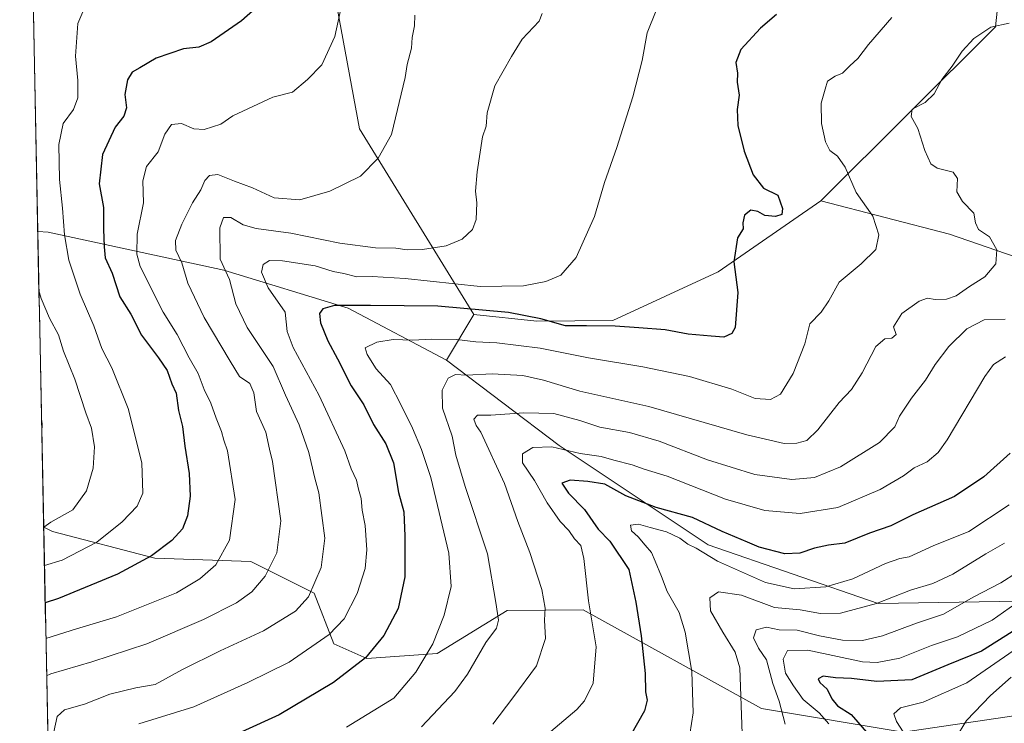
# Model space of a CAD drawing. Units: metres. Extents: x 638010 to 641466, y 4736753 to 4739136.
# Drawn here: x 638011 to 638290, y 4738660 to 4738860 of the extents above; entities that cross this region are included whole.
import ezdxf

# ---------------------------------------------------------------- set-up
doc = ezdxf.new("R2010")
doc.units = ezdxf.units.M
doc.header["$MEASUREMENT"] = 0
for name, color, linetype, lineweight in [('Arbolado forestal CxS', 92, 'Continuous', 0), ('Curva de nivel maestra', 36, 'Continuous', 30), ('Curva de nivel normal', 36, 'Continuous', 0), ('Municipio CxS', 142, 'Continuous', 0)]:
    doc.layers.add(name, color=color, linetype=linetype, lineweight=lineweight)

# ---------------------------------------------------------------- blocks, each defined once
blk = doc.blocks.new('*U155')
at = {"layer": 'Arbolado forestal CxS', "color": 92, "linetype": 'Continuous', "lineweight": 0}
blk.add_polyline3d([(638261.59, 4738657.01, 670.03), (638221.3, 4738663.76, 687.01), (638170.68, 4738691.73, 705.14), (638149.08, 4738691.55, 712.92), (638129.19, 4738679.37, 717.53), (638109.18, 4738677.93, 723.28), (638099.86, 4738682.09, 727.08), (638094.24, 4738696.49, 732.93), (638076.26, 4738705.51, 740.64), (638048.98, 4738706.45, 747.93), (638019.86, 4738714.03, 757.06), (638017.37, 4738715.28, 758), (638015.69, 4738799.27, 757.45), (638018.6, 4738799.12, 756.06), (638068.57, 4738788.28, 735.06), (638103.93, 4738777.54, 722.87), (638131.81, 4738762.7, 715.31), (638163.86, 4738738.49, 703.52), (638206.22, 4738710.21, 695.46), (638254.51, 4738693.6, 687.67), (638346.46, 4738695.11, 666.06), (638333.73, 4738682.59, 660.42), (638314.27, 4738664.75, 653.31), (638261.59, 4738657.01, 670.03)], close=True, dxfattribs=at)
blk = doc.blocks.new('*U166')
at = {"layer": 'Arbolado forestal CxS', "color": 92, "linetype": 'Continuous', "lineweight": 0}
blk.add_polyline3d([(638017.37, 4738715.28, 758), (638019.86, 4738714.03, 757.06), (638048.98, 4738706.45, 747.93), (638076.26, 4738705.51, 740.64), (638094.24, 4738696.49, 732.93), (638099.86, 4738682.09, 727.08), (638109.18, 4738677.93, 723.28), (638129.19, 4738679.37, 717.53), (638149.08, 4738691.55, 712.92), (638170.68, 4738691.73, 705.14), (638221.3, 4738663.76, 687.01), (638261.59, 4738657.01, 670.03), (638314.27, 4738664.75, 653.31), (638333.73, 4738682.59, 660.42), (638346.46, 4738695.11, 666.06)], dxfattribs=at)
blk = doc.blocks.new('*U179')
at = {"layer": 'Arbolado forestal CxS', "color": 92, "linetype": 'Continuous', "lineweight": 0}
blk.add_polyline3d([(638017.37, 4738715.28, 758), (638019.86, 4738714.03, 757.06), (638048.98, 4738706.45, 747.93), (638076.26, 4738705.51, 740.64), (638094.24, 4738696.49, 732.93), (638099.86, 4738682.09, 727.08), (638109.18, 4738677.93, 723.28), (638129.19, 4738679.37, 717.53), (638149.08, 4738691.55, 712.92), (638170.68, 4738691.73, 705.14), (638221.3, 4738663.76, 687.01), (638261.59, 4738657.01, 670.03), (638314.27, 4738664.75, 653.31), (638333.73, 4738682.59, 660.42), (638346.46, 4738695.11, 666.06)], dxfattribs=at)
blk = doc.blocks.new('*U188')
at = {"layer": 'Curva de nivel normal', "color": 36, "linetype": 'Continuous', "lineweight": 0}
blk.add_polyline3d([(638122.86, 4738860.82, 740), (638122.7, 4738857.8, 740), (638122.07, 4738854.43, 740), (638121.86, 4738851.43, 740), (638120.62, 4738846.77, 740), (638120.1, 4738843.1, 740), (638116.21, 4738826.9, 740), (638112.43, 4738820.11, 740), (638107.38, 4738815.05, 740), (638098.66, 4738810.74, 740), (638090.2, 4738808.31, 740), (638082.85, 4738808.9, 740), (638076.7, 4738811.76, 740), (638071.55, 4738813.61, 740), (638066.9, 4738815.5, 740), (638064.5, 4738815.27, 740), (638063.2, 4738813.83, 740), (638062.07, 4738811.19, 740), (638059.65, 4738807.45, 740), (638056.64, 4738801.44, 740), (638054.85, 4738796.73, 740), (638054.91, 4738793.96, 740), (638056.64, 4738790.36, 740), (638058.29, 4738784.67, 740), (638063.02, 4738774.82, 740), (638070.39, 4738762.41, 740), (638073.04, 4738758.14, 740), (638075.98, 4738756.12, 740), (638077.05, 4738753.44, 740), (638077.8, 4738748.11, 740), (638080.5, 4738742.27, 740), (638081.51, 4738737.41, 740), (638082.42, 4738733.94, 740), (638084.78, 4738717.04, 740), (638083.63, 4738707.97, 740), (638080.31, 4738701.3, 740), (638076.49, 4738696.92, 740), (638072.15, 4738693.77, 740), (638062.82, 4738688.99, 740), (638046.71, 4738682.08, 740), (638031.05, 4738677.01, 740), (638019.38, 4738673.62, 740), (638018.21, 4738672.98, 740)], dxfattribs=at)
blk = doc.blocks.new('*U189')
at = {"layer": 'Curva de nivel normal', "color": 36, "linetype": 'Continuous', "lineweight": 0}
blk.add_polyline3d([(638028.49, 4738861.78, 755), (638027.09, 4738858.41, 755), (638026.42, 4738849.1, 755), (638027.04, 4738842.23, 755), (638027.04, 4738837.29, 755), (638025.84, 4738833.94, 755), (638022.9, 4738829.96, 755), (638021.66, 4738824.04, 755), (638021.83, 4738814.12, 755), (638022.76, 4738805.98, 755), (638023.26, 4738798.39, 755), (638024.54, 4738791.14, 755), (638027.74, 4738781.51, 755), (638031.63, 4738772.54, 755), (638033.94, 4738766.04, 755), (638036.71, 4738760.58, 755), (638041.39, 4738749.04, 755), (638045.25, 4738733.58, 755), (638045.5, 4738724.96, 755), (638043.92, 4738721.22, 755), (638039.71, 4738716.81, 755), (638032.51, 4738711.01, 755), (638022.63, 4738705.92, 755), (638017.59, 4738704.34, 755)], dxfattribs=at)
blk = doc.blocks.new('*U191')
at = {"layer": 'Curva de nivel normal', "color": 36, "linetype": 'Continuous', "lineweight": 0}
blk.add_polyline3d([(638290.55, 4738774.4, 710), (638284.59, 4738774.21, 710), (638279.65, 4738771.62, 710), (638274.6, 4738766.6, 710), (638270.69, 4738761.52, 710), (638267.94, 4738757.04, 710), (638263.94, 4738751.96, 710), (638260.56, 4738746.78, 710), (638259.18, 4738743.78, 710), (638254.82, 4738739.31, 710), (638243.76, 4738732.4, 710), (638236.44, 4738729.4, 710), (638229.92, 4738728.84, 710), (638219.48, 4738730.22, 710), (638205.99, 4738734.4, 710), (638192.3, 4738739.71, 710), (638183.84, 4738742.15, 710), (638175.39, 4738743.65, 710), (638169.7, 4738745.6, 710), (638162.37, 4738747.6, 710), (638153.81, 4738747.78, 710), (638144.46, 4738747.06, 710), (638140.62, 4738747.08, 710), (638139.59, 4738745.96, 710), (638140.22, 4738744.14, 710), (638141.58, 4738742.32, 710), (638148.28, 4738727.68, 710), (638152.1, 4738716.84, 710), (638155.52, 4738708.06, 710), (638158.94, 4738697.6, 710), (638159.82, 4738692.29, 710), (638159.7, 4738688.82, 710), (638159.98, 4738683.61, 710), (638157.4, 4738675.82, 710), (638150.7, 4738666.77, 710), (638144.98, 4738659.31, 710)], dxfattribs=at)
blk = doc.blocks.new('*U192')
at = {"layer": 'Curva de nivel normal', "color": 36, "linetype": 'Continuous', "lineweight": 0}
blk.add_polyline3d([(638290.4, 4738710.76, 690), (638285.03, 4738707.68, 690), (638275.69, 4738701.89, 690), (638270.03, 4738699.26, 690), (638263.69, 4738697.37, 690), (638254.05, 4738693.62, 690), (638243.8, 4738690.83, 690), (638238.07, 4738690.76, 690), (638232.3, 4738691.78, 690), (638225.02, 4738692.43, 690), (638215.64, 4738695.91, 690), (638209.13, 4738696.89, 690), (638206.68, 4738695.21, 690), (638206.86, 4738691.5, 690), (638210.36, 4738685.43, 690), (638213.84, 4738679.73, 690), (638215.17, 4738675.25, 690), (638215.81, 4738656.54, 690)], dxfattribs=at)
blk = doc.blocks.new('*U193')
at = {"layer": 'Curva de nivel normal', "color": 36, "linetype": 'Continuous', "lineweight": 0}
blk.add_polyline3d([(638291.69, 4738721.61, 695), (638280.22, 4738714.06, 695), (638270.13, 4738710.01, 695), (638263.3, 4738706.84, 695), (638260.62, 4738706.36, 695), (638256.58, 4738704.97, 695), (638247.31, 4738700.62, 695), (638239.58, 4738698.31, 695), (638230.64, 4738697.72, 695), (638222.46, 4738699.53, 695), (638208.86, 4738705.56, 695), (638202.73, 4738709.32, 695), (638200.39, 4738710.44, 695), (638198.14, 4738712.12, 695), (638194.37, 4738713.94, 695), (638189.74, 4738715.15, 695), (638186.4, 4738716.11, 695), (638184.12, 4738715.82, 695), (638184.43, 4738714.21, 695), (638186.31, 4738712.48, 695), (638188.28, 4738710.12, 695), (638190.11, 4738708.11, 695), (638191.13, 4738705.6, 695), (638192.95, 4738701.29, 695), (638194.53, 4738696.94, 695), (638197.91, 4738690.98, 695), (638199.62, 4738685.44, 695), (638201.55, 4738674.28, 695), (638201.95, 4738662.5, 695), (638200.48, 4738653.44, 695)], dxfattribs=at)
blk = doc.blocks.new('*U200')
at = {"layer": 'Curva de nivel normal', "color": 36, "linetype": 'Continuous', "lineweight": 0}
blk.add_polyline3d([(638295.57, 4738682, 670), (638279.66, 4738671.01, 670), (638267.3, 4738665.56, 670), (638260.83, 4738663.93, 670), (638258.95, 4738662.21, 670), (638259.66, 4738660.03, 670), (638263.44, 4738654.2, 670)], dxfattribs=at)
blk = doc.blocks.new('*U202')
at = {"layer": 'Curva de nivel normal', "color": 36, "linetype": 'Continuous', "lineweight": 0}
blk.add_polyline3d([(638298.18, 4738696.84, 680), (638286.85, 4738688.87, 680), (638277.06, 4738684.09, 680), (638269.67, 4738681.6, 680), (638260.64, 4738678.03, 680), (638254.23, 4738676.77, 680), (638250.03, 4738677.02, 680), (638234.48, 4738680.3, 680), (638228.72, 4738680.26, 680), (638227.52, 4738677.76, 680), (638228.18, 4738673.78, 680), (638230.42, 4738670.17, 680), (638233.18, 4738666.26, 680), (638237.73, 4738662.48, 680), (638240.51, 4738659.39, 680)], dxfattribs=at)
blk = doc.blocks.new('*U204')
at = {"layer": 'Curva de nivel normal', "color": 36, "linetype": 'Continuous', "lineweight": 0}
blk.add_polyline3d([(638291.69, 4738858.51, 715), (638286.51, 4738857.39, 715), (638281.63, 4738854.21, 715), (638278.39, 4738850.53, 715), (638275.53, 4738846.32, 715), (638272.57, 4738842.5, 715), (638270.36, 4738838.43, 715), (638267.85, 4738836.02, 715), (638264.19, 4738834.08, 715), (638263.88, 4738832, 715), (638265.74, 4738828.61, 715), (638267.79, 4738822.32, 715), (638269.42, 4738818.57, 715), (638271.29, 4738817.33, 715), (638275.75, 4738816.14, 715), (638277.03, 4738814.35, 715), (638276.88, 4738810.58, 715), (638278.41, 4738807.81, 715), (638281.7, 4738804.52, 715), (638282.1, 4738801.79, 715), (638282.97, 4738799.85, 715), (638286.12, 4738797.78, 715), (638288.18, 4738794.12, 715), (638287.88, 4738790.1, 715), (638284.81, 4738786.38, 715), (638280.47, 4738783.64, 715), (638276.67, 4738781.03, 715), (638273.93, 4738780.05, 715), (638270.67, 4738780, 715), (638268.46, 4738780.32, 715), (638266.14, 4738779.5, 715), (638261.19, 4738776.04, 715), (638258.83, 4738772.18, 715), (638259.64, 4738770.06, 715), (638258.36, 4738769.02, 715), (638256.34, 4738768.83, 715), (638253.84, 4738766.59, 715), (638249.96, 4738759.11, 715), (638246.87, 4738754.44, 715), (638243.36, 4738750.67, 715), (638237.34, 4738742.95, 715), (638234.18, 4738739.93, 715), (638231.33, 4738739.13, 715), (638227.82, 4738739.01, 715), (638217.2, 4738741.53, 715), (638189.33, 4738749.58, 715), (638169.7, 4738753.94, 715), (638159.42, 4738757.08, 715), (638153.56, 4738758.38, 715), (638144.78, 4738758.89, 715), (638137.48, 4738758.52, 715), (638134.38, 4738758.64, 715), (638132.32, 4738757.6, 715), (638130.61, 4738754.22, 715), (638130.67, 4738749.14, 715), (638133.43, 4738741.11, 715), (638134.51, 4738735.72, 715), (638137.17, 4738726.86, 715), (638143.51, 4738707.72, 715), (638145.86, 4738693.86, 715), (638146.61, 4738688.85, 715), (638146, 4738686.52, 715), (638143.05, 4738682.53, 715), (638137.82, 4738673.5, 715), (638134.18, 4738668.52, 715), (638124.68, 4738658.51, 715)], dxfattribs=at)
blk = doc.blocks.new('*U205')
at = {"layer": 'Curva de nivel normal', "color": 36, "linetype": 'Continuous', "lineweight": 0}
blk.add_polyline3d([(638102.3, 4738864.78, 745), (638100.1, 4738854.7, 745), (638096.38, 4738846.64, 745), (638092.38, 4738842.56, 745), (638088.05, 4738838.9, 745), (638082.45, 4738837.5, 745), (638071.12, 4738832.2, 745), (638067.69, 4738829.85, 745), (638062.96, 4738828.28, 745), (638060.01, 4738828.45, 745), (638056.56, 4738830, 745), (638053.7, 4738829.72, 745), (638051.82, 4738826.94, 745), (638049.87, 4738821.98, 745), (638046.59, 4738817.75, 745), (638045.59, 4738813.7, 745), (638045.74, 4738807.43, 745), (638043.96, 4738798.57, 745), (638043.81, 4738792.87, 745), (638044.8, 4738789.33, 745), (638051.35, 4738776.4, 745), (638055.34, 4738770.06, 745), (638058.68, 4738763.4, 745), (638061.26, 4738758.91, 745), (638063.01, 4738754.4, 745), (638064.88, 4738750.54, 745), (638066.41, 4738746.22, 745), (638067.93, 4738742.44, 745), (638068.58, 4738740, 745), (638069.56, 4738736.96, 745), (638071.76, 4738723.16, 745), (638070.15, 4738711.57, 745), (638066.29, 4738704.59, 745), (638061.78, 4738700.59, 745), (638055.08, 4738696.58, 745), (638038.05, 4738689.82, 745), (638026.71, 4738686.4, 745), (638018, 4738683.6, 745)], dxfattribs=at)
blk = doc.blocks.new('*U207')
at = {"layer": 'Curva de nivel normal', "color": 36, "linetype": 'Continuous', "lineweight": 0}
blk.add_polyline3d([(638016.76, 4738745.4, 765), (638016.9, 4738744.82, 765), (638016.83, 4738741.95, 765)], dxfattribs=at)
blk = doc.blocks.new('*U213')
at = {"layer": 'Curva de nivel normal', "color": 36, "linetype": 'Continuous', "lineweight": 0}
blk.add_polyline3d([(638302.67, 4738708.01, 685), (638289.35, 4738699.44, 685), (638281.49, 4738695.35, 685), (638273.02, 4738690.5, 685), (638265.36, 4738688.03, 685), (638255.69, 4738684.38, 685), (638250.03, 4738683.04, 685), (638244.36, 4738683.13, 685), (638237.86, 4738684.43, 685), (638231.44, 4738686.04, 685), (638226.33, 4738686.07, 685), (638222.76, 4738686.87, 685), (638219.78, 4738686.12, 685), (638219.04, 4738683.86, 685), (638220.51, 4738680.86, 685), (638222.75, 4738677.55, 685), (638224.55, 4738670.87, 685), (638226.38, 4738665.8, 685), (638228.07, 4738659.28, 685)], dxfattribs=at)
blk = doc.blocks.new('*U219')
at = {"layer": 'Curva de nivel normal', "color": 36, "linetype": 'Continuous', "lineweight": 0}
blk.add_polyline3d([(638016.02, 4738782.5, 760), (638016.66, 4738780.3, 760), (638018.99, 4738774.71, 760), (638021.59, 4738769.96, 760), (638022.98, 4738765.32, 760), (638026.18, 4738757.34, 760), (638029.36, 4738747.76, 760), (638030.94, 4738743.44, 760), (638031.78, 4738738.11, 760), (638031.42, 4738732, 760), (638029.51, 4738725.63, 760), (638025.61, 4738720.17, 760), (638019.38, 4738716.68, 760), (638017.37, 4738715.3, 760)], dxfattribs=at)
blk = doc.blocks.new('*U225')
at = {"layer": 'Curva de nivel normal', "color": 36, "linetype": 'Continuous', "lineweight": 0}
blk.add_polyline3d([(638158.99, 4738861.24, 735), (638158.14, 4738859.13, 735), (638153.31, 4738853.94, 735), (638150.27, 4738849.06, 735), (638145.59, 4738840.76, 735), (638143.4, 4738833.04, 735), (638143.14, 4738829.21, 735), (638142.03, 4738826.2, 735), (638140.5, 4738816.3, 735), (638140.1, 4738810.76, 735), (638140.48, 4738807.42, 735), (638140.26, 4738802.73, 735), (638139.2, 4738799.9, 735), (638136.25, 4738797.17, 735), (638131.7, 4738795.22, 735), (638125.03, 4738794.18, 735), (638120.67, 4738794.14, 735), (638117.45, 4738794.56, 735), (638111.69, 4738794.71, 735), (638101.55, 4738796.01, 735), (638087.59, 4738798.84, 735), (638077.71, 4738800.19, 735), (638074.02, 4738801.22, 735), (638070.59, 4738803.31, 735), (638068.5, 4738803.28, 735), (638067.4, 4738800.32, 735), (638067.5, 4738791.48, 735), (638070.21, 4738785.62, 735), (638072, 4738778.72, 735), (638075.22, 4738772.03, 735), (638082.59, 4738760.98, 735), (638086.07, 4738752.8, 735), (638090, 4738744.4, 735), (638092.74, 4738736.47, 735), (638094.43, 4738729.16, 735), (638095.59, 4738725.05, 735), (638097.24, 4738712.11, 735), (638096.22, 4738703.78, 735), (638092.6, 4738695.44, 735), (638088.92, 4738691.37, 735), (638079.8, 4738685.82, 735), (638067.49, 4738680.15, 735), (638056.82, 4738674.83, 735), (638049.02, 4738670.56, 735), (638043.53, 4738669.59, 735), (638036.15, 4738667.82, 735), (638028.93, 4738664.95, 735), (638023.25, 4738663.39, 735), (638021.24, 4738661.41, 735), (638020.27, 4738657.11, 735)], dxfattribs=at)
blk = doc.blocks.new('*U227')
at = {"layer": 'Curva de nivel normal', "color": 36, "linetype": 'Continuous', "lineweight": 0}
blk.add_polyline3d([(638290.65, 4738763.69, 705), (638287.24, 4738761.49, 705), (638284.79, 4738758.07, 705), (638274.06, 4738740.06, 705), (638271.53, 4738736.48, 705), (638268.36, 4738733.83, 705), (638264.69, 4738732.17, 705), (638261.67, 4738729.86, 705), (638255.02, 4738725.93, 705), (638243.03, 4738720.83, 705), (638232.31, 4738719.18, 705), (638222.32, 4738720.03, 705), (638211.11, 4738723.26, 705), (638194.56, 4738729.81, 705), (638188.02, 4738731.76, 705), (638184.59, 4738733, 705), (638179.38, 4738734.36, 705), (638175.75, 4738735.39, 705), (638169.81, 4738736.19, 705), (638161.74, 4738738.14, 705), (638156.35, 4738737.88, 705), (638153.46, 4738736.11, 705), (638153.45, 4738733.56, 705), (638156.86, 4738728.57, 705), (638160.42, 4738722.23, 705), (638164.12, 4738716.87, 705), (638166.63, 4738714.37, 705), (638168.23, 4738711.97, 705), (638170, 4738710.08, 705), (638170.87, 4738706.38, 705), (638172.14, 4738694.31, 705), (638174.36, 4738681.28, 705), (638173.5, 4738670.9, 705), (638171.01, 4738665.94, 705), (638168.84, 4738663.44, 705), (638159, 4738655.14, 705)], dxfattribs=at)
blk = doc.blocks.new('*U228')
at = {"layer": 'Curva de nivel normal', "color": 36, "linetype": 'Continuous', "lineweight": 0}
blk.add_polyline3d([(638258.38, 4738860.1, 720), (638251.69, 4738852.43, 720), (638248.73, 4738848.52, 720), (638246.42, 4738846.44, 720), (638244.36, 4738844.33, 720), (638242.24, 4738843.42, 720), (638240.12, 4738842.02, 720), (638239.39, 4738839.77, 720), (638238.24, 4738835.75, 720), (638238.4, 4738830.02, 720), (638239.52, 4738824.78, 720), (638240.79, 4738822.33, 720), (638242.95, 4738820.69, 720), (638245.1, 4738817.63, 720), (638248.23, 4738810.44, 720), (638252.95, 4738803.69, 720), (638254.7, 4738798.36, 720), (638253.8, 4738794.24, 720), (638249.69, 4738790.11, 720), (638243.36, 4738784.88, 720), (638240.42, 4738779.58, 720), (638238.26, 4738776.38, 720), (638235.08, 4738773.08, 720), (638233.67, 4738767.35, 720), (638230.37, 4738758.95, 720), (638226.77, 4738753.04, 720), (638223.93, 4738751.52, 720), (638219.53, 4738751.85, 720), (638212.95, 4738754.47, 720), (638200.86, 4738758.09, 720), (638187.6, 4738760.85, 720), (638172.19, 4738763.38, 720), (638158.43, 4738766.13, 720), (638146.09, 4738767.64, 720), (638140.16, 4738767.93, 720), (638134.64, 4738768.64, 720), (638127.66, 4738768.73, 720), (638122.16, 4738768.41, 720), (638116.64, 4738768.65, 720), (638112, 4738767.9, 720), (638108.72, 4738766.24, 720), (638109.33, 4738764.33, 720), (638111.83, 4738760.25, 720), (638115.96, 4738755.82, 720), (638118.9, 4738750.16, 720), (638122.16, 4738743.39, 720), (638124.7, 4738737.3, 720), (638127.4, 4738729.41, 720), (638132.45, 4738707.84, 720), (638133.17, 4738698.41, 720), (638131.2, 4738690.3, 720), (638127.91, 4738682.11, 720), (638123.13, 4738674.01, 720), (638116.91, 4738666.71, 720), (638103.38, 4738658.46, 720)], dxfattribs=at)
blk = doc.blocks.new('*U229')
at = {"layer": 'Curva de nivel normal', "color": 36, "linetype": 'Continuous', "lineweight": 0}
blk.add_polyline3d([(638191.44, 4738862.11, 730), (638188.82, 4738855.77, 730), (638187.45, 4738847.92, 730), (638184.79, 4738837.63, 730), (638180.26, 4738823.18, 730), (638176.7, 4738813.21, 730), (638173.92, 4738803.54, 730), (638168.66, 4738791.91, 730), (638164.34, 4738786.92, 730), (638160.04, 4738785.08, 730), (638153.7, 4738783.84, 730), (638141.37, 4738783.71, 730), (638120.04, 4738785.94, 730), (638110.71, 4738786.54, 730), (638106.38, 4738786.45, 730), (638102.64, 4738787.4, 730), (638099.66, 4738787.97, 730), (638094.51, 4738789.57, 730), (638085.27, 4738790.99, 730), (638081.52, 4738791.04, 730), (638079.77, 4738789.95, 730), (638079.27, 4738787.73, 730), (638081.15, 4738783.27, 730), (638085.99, 4738776.39, 730), (638086.59, 4738770.85, 730), (638088.24, 4738766.3, 730), (638095.64, 4738752.7, 730), (638102.94, 4738737.01, 730), (638104.76, 4738731.82, 730), (638106.26, 4738728.62, 730), (638106.84, 4738726.06, 730), (638107.57, 4738723.39, 730), (638107.82, 4738720.08, 730), (638108.68, 4738715.72, 730), (638109.2, 4738708.84, 730), (638108.73, 4738703.52, 730), (638106.47, 4738696.44, 730), (638102.79, 4738689.19, 730), (638098.52, 4738684.74, 730), (638087.08, 4738676.93, 730), (638075.38, 4738671.15, 730), (638060.05, 4738664.16, 730), (638044.38, 4738659.41, 730)], dxfattribs=at)
blk = doc.blocks.new('*U236')
at = {"layer": 'Curva de nivel maestra', "color": 36, "linetype": 'Continuous', "lineweight": 30}
blk.add_polyline3d([(638225.64, 4738861.01, 725), (638221.01, 4738857.1, 725), (638215.46, 4738851.01, 725), (638214.05, 4738847.39, 725), (638214.5, 4738844.34, 725), (638214.46, 4738841.77, 725), (638214.99, 4738838.08, 725), (638214.45, 4738834.03, 725), (638214.61, 4738829.41, 725), (638216.44, 4738822.19, 725), (638218.99, 4738815.39, 725), (638221.94, 4738811.66, 725), (638225.93, 4738809.66, 725), (638227.32, 4738805.89, 725), (638227.08, 4738804.17, 725), (638225.32, 4738803.55, 725), (638222.29, 4738803.86, 725), (638220.3, 4738804.99, 725), (638218.34, 4738805.36, 725), (638216.48, 4738803.95, 725), (638216.01, 4738801.74, 725), (638216.09, 4738800.09, 725), (638214.5, 4738797.5, 725), (638213.51, 4738790.65, 725), (638214.61, 4738782, 725), (638213.82, 4738772, 725), (638212.88, 4738770.28, 725), (638210.63, 4738769.28, 725), (638207.04, 4738769.58, 725), (638200.5, 4738770.16, 725), (638193.95, 4738771.4, 725), (638186.49, 4738771.9, 725), (638179.73, 4738772.44, 725), (638171.64, 4738772.45, 725), (638165.63, 4738772.46, 725), (638158.66, 4738774.45, 725), (638149.44, 4738776.27, 725), (638129.39, 4738778.13, 725), (638110.22, 4738778.3, 725), (638100.03, 4738778.31, 725), (638096.66, 4738777.37, 725), (638095.72, 4738775.98, 725), (638096.07, 4738773.38, 725), (638098.1, 4738768.22, 725), (638100.9, 4738763.11, 725), (638104.72, 4738755.4, 725), (638108.36, 4738750.08, 725), (638111.07, 4738744.47, 725), (638114.57, 4738738.97, 725), (638116.75, 4738733.55, 725), (638118.15, 4738725.16, 725), (638119.75, 4738719.65, 725), (638119.98, 4738712.74, 725), (638120.02, 4738701.11, 725), (638118.13, 4738692.11, 725), (638113.98, 4738684.44, 725), (638108.8, 4738678.11, 725), (638099.68, 4738671.15, 725), (638084.25, 4738661.89, 725), (638073.71, 4738657.14, 725)], dxfattribs=at)
blk = doc.blocks.new('*U238')
at = {"layer": 'Curva de nivel maestra', "color": 36, "linetype": 'Continuous', "lineweight": 30}
blk.add_polyline3d([(638292.52, 4738685.52, 675), (638283.8, 4738680.04, 675), (638274.28, 4738676.11, 675), (638264.04, 4738671.84, 675), (638254.09, 4738671.43, 675), (638246.88, 4738672.24, 675), (638242.36, 4738672.42, 675), (638238.82, 4738672.94, 675), (638237.41, 4738672.18, 675), (638237.92, 4738671.11, 675), (638240.03, 4738669.25, 675), (638241.29, 4738666.44, 675), (638242.89, 4738664.52, 675), (638246.83, 4738662, 675), (638251.8, 4738656.29, 675)], dxfattribs=at)
blk = doc.blocks.new('*U239')
at = {"layer": 'Curva de nivel maestra', "color": 36, "linetype": 'Continuous', "lineweight": 30}
blk.add_polyline3d([(638079.97, 4738864.79, 750), (638073.54, 4738859.15, 750), (638064.95, 4738853.24, 750), (638061.47, 4738851.7, 750), (638057.11, 4738851.25, 750), (638049.34, 4738848.61, 750), (638044.71, 4738845.8, 750), (638042.5, 4738844.64, 750), (638041.16, 4738842.4, 750), (638040.46, 4738838.22, 750), (638040.95, 4738834.43, 750), (638040.14, 4738832.1, 750), (638037.65, 4738828.94, 750), (638034.05, 4738821.16, 750), (638033.18, 4738812.82, 750), (638034.39, 4738806.11, 750), (638034.35, 4738799.99, 750), (638034.58, 4738794.96, 750), (638034.85, 4738791.8, 750), (638036.83, 4738787.42, 750), (638038.98, 4738780.77, 750), (638042.09, 4738775.77, 750), (638045.12, 4738769.84, 750), (638050.04, 4738763.42, 750), (638052.42, 4738759.76, 750), (638053.81, 4738756.05, 750), (638055.01, 4738753.34, 750), (638055.67, 4738748.44, 750), (638056.81, 4738743.9, 750), (638057.45, 4738738.29, 750), (638058.75, 4738730.57, 750), (638059.01, 4738724.09, 750), (638058.2, 4738718.46, 750), (638056.82, 4738714.82, 750), (638053.83, 4738711.46, 750), (638048.05, 4738707.09, 750), (638038.36, 4738701.92, 750), (638021.62, 4738694.95, 750), (638017.8, 4738693.78, 750)], dxfattribs=at)
blk = doc.blocks.new('*U243')
at = {"layer": 'Curva de nivel maestra', "color": 36, "linetype": 'Continuous', "lineweight": 30}
blk.add_polyline3d([(638292.03, 4738736.26, 700), (638284.55, 4738729.56, 700), (638276.13, 4738723.96, 700), (638264.31, 4738718.74, 700), (638258.05, 4738715.61, 700), (638252.03, 4738713.61, 700), (638245.03, 4738710.68, 700), (638240.36, 4738710.15, 700), (638236.36, 4738709.3, 700), (638232.25, 4738707.9, 700), (638227.94, 4738707.72, 700), (638220.7, 4738709.54, 700), (638217.31, 4738711.05, 700), (638210.14, 4738714.04, 700), (638201.73, 4738718, 700), (638191.37, 4738720.82, 700), (638182.81, 4738724.21, 700), (638176.78, 4738727.52, 700), (638172.02, 4738728.22, 700), (638166.96, 4738728.59, 700), (638164.64, 4738727.77, 700), (638166.49, 4738724.96, 700), (638171, 4738720.32, 700), (638174.95, 4738714.69, 700), (638178.24, 4738711.33, 700), (638183.61, 4738703.23, 700), (638185.58, 4738693.93, 700), (638187.15, 4738684.43, 700), (638188.27, 4738673.7, 700), (638188.41, 4738668.47, 700), (638188.88, 4738666.11, 700), (638188.06, 4738663.03, 700), (638184.1, 4738656.06, 700)], dxfattribs=at)

msp = doc.modelspace()

# ---------------------------------------------------------------- linework, layer by layer
at = {"layer": 'Arbolado forestal CxS', "color": 92, "linetype": 'Continuous', "lineweight": 0}
for points in [[(638131.81, 4738762.7, 715.31), (638103.93, 4738777.54, 722.87), (638068.57, 4738788.28, 735.06), (638018.6, 4738799.12, 756.06), (638015.69, 4738799.27, 757.45), (638010.56, 4739055.61, 798.46), (638038.63, 4739024.77, 790.95), (638062.66, 4739015.51, 788.09), (638085.35, 4739003.65, 780.78), (638104.49, 4738990.89, 774.02), (638106.37, 4738973, 768.11), (638094.26, 4738951.89, 763.2), (638100.72, 4738908.06, 749.35), (638103.54, 4738893, 744.97), (638100.37, 4738873.34, 744.98), (638100.72, 4738862.88, 744.53), (638107.12, 4738828.48, 741.05), (638139.59, 4738775.7, 722.22), (638131.81, 4738762.7, 715.31)], [(638254.51, 4738693.6, 687.67), (638206.22, 4738710.21, 695.46), (638163.86, 4738738.49, 703.52), (638131.81, 4738762.7, 715.31), (638139.59, 4738775.7, 722.22), (638157.46, 4738773.82, 723.08), (638179.06, 4738774, 724.18), (638209.05, 4738787.83, 725.99), (638238.17, 4738807.98, 722.31), (638274.75, 4738798.55, 716.64), (638384.21, 4738760.72, 682.24), (638413.08, 4738753.54, 665.7), (638431.82, 4738740.43, 648.81), (638398.94, 4738737.22, 668.11), (638350.97, 4738744.75, 690.4), (638338.19, 4738733.58, 686.51), (638350.48, 4738710.54, 674.14), (638347.83, 4738696.46, 666.82), (638346.46, 4738695.11, 666.06), (638254.51, 4738693.6, 687.67)]]:
    msp.add_polyline3d(points, close=True, dxfattribs=at)
for points in [[(638010.56, 4739055.61, 798.46), (638038.63, 4739024.77, 790.95), (638062.66, 4739015.51, 788.09), (638085.35, 4739003.65, 780.78), (638104.49, 4738990.89, 774.02), (638106.37, 4738973, 768.11), (638094.26, 4738951.89, 763.2), (638100.72, 4738908.06, 749.35), (638103.54, 4738893, 744.97), (638100.37, 4738873.34, 744.98), (638100.72, 4738862.88, 744.53), (638107.12, 4738828.48, 741.05), (638139.59, 4738775.7, 722.22)], [(638010.56, 4739055.61, 798.46), (638038.63, 4739024.77, 790.95), (638062.66, 4739015.51, 788.09), (638085.35, 4739003.65, 780.78), (638104.49, 4738990.89, 774.02), (638106.37, 4738973, 768.11), (638094.26, 4738951.89, 763.2), (638100.72, 4738908.06, 749.35), (638103.54, 4738893, 744.97), (638100.37, 4738873.34, 744.98), (638100.72, 4738862.88, 744.53), (638107.12, 4738828.48, 741.05), (638139.59, 4738775.7, 722.22)], [(638010.56, 4739055.61, 798.46), (638015.69, 4738799.27, 757.45)], [(638384.21, 4738760.72, 682.24), (638274.75, 4738798.55, 716.64), (638238.17, 4738807.98, 722.31), (638287.81, 4738857.49, 713.69), (638290.16, 4738879.81, 718.49), (638282.61, 4738894.78, 721.8), (638259.2, 4738909.15, 727.8), (638255.95, 4738914.65, 728.99), (638246.54, 4738921.24, 731.92), (638243.48, 4738972.73, 737.31), (638233.28, 4738990.77, 739.48), (638228.97, 4738997.89, 739.13), (638276.27, 4739013.98, 707.58), (638298.58, 4739012.27, 696.84)], [(638228.97, 4738997.89, 739.13), (638233.28, 4738990.77, 739.48), (638243.48, 4738972.73, 737.31), (638246.54, 4738921.24, 731.92), (638255.95, 4738914.65, 728.99), (638259.2, 4738909.15, 727.8), (638282.61, 4738894.78, 721.8), (638290.16, 4738879.81, 718.49), (638287.81, 4738857.49, 713.69), (638238.17, 4738807.98, 722.31)], [(638228.97, 4738997.89, 739.13), (638233.28, 4738990.77, 739.48), (638243.48, 4738972.73, 737.31), (638246.54, 4738921.24, 731.92), (638255.95, 4738914.65, 728.99), (638259.2, 4738909.15, 727.8), (638282.61, 4738894.78, 721.8), (638290.16, 4738879.81, 718.49), (638287.81, 4738857.49, 713.69), (638238.17, 4738807.98, 722.31)], [(638290.16, 4738879.81, 718.49), (638287.81, 4738857.49, 713.69), (638238.17, 4738807.98, 722.31), (638209.05, 4738787.83, 725.99), (638179.06, 4738774, 724.18), (638157.46, 4738773.82, 723.08), (638157.46, 4738773.82, 723.08), (638139.59, 4738775.7, 722.22), (638107.12, 4738828.48, 741.05), (638100.72, 4738862.88, 744.53)], [(638139.59, 4738775.7, 722.22), (638157.46, 4738773.82, 723.08), (638179.06, 4738774, 724.18), (638209.05, 4738787.83, 725.99), (638238.17, 4738807.98, 722.31)], [(638139.59, 4738775.7, 722.22), (638157.46, 4738773.82, 723.08), (638179.06, 4738774, 724.18), (638209.05, 4738787.83, 725.99), (638238.17, 4738807.98, 722.31)], [(638238.17, 4738807.98, 722.31), (638274.75, 4738798.55, 716.64), (638384.21, 4738760.72, 682.24), (638413.08, 4738753.54, 665.7), (638431.82, 4738740.43, 648.81)], [(638238.17, 4738807.98, 722.31), (638274.75, 4738798.55, 716.64), (638384.21, 4738760.72, 682.24), (638413.08, 4738753.54, 665.7), (638431.82, 4738740.43, 648.81)], [(638015.69, 4738799.27, 757.45), (638018.6, 4738799.12, 756.06), (638068.57, 4738788.28, 735.06), (638103.93, 4738777.54, 722.87), (638131.81, 4738762.7, 715.31)], [(638015.69, 4738799.27, 757.45), (638018.6, 4738799.12, 756.06), (638068.57, 4738788.28, 735.06), (638103.93, 4738777.54, 722.87), (638131.81, 4738762.7, 715.31)], [(638015.69, 4738799.27, 757.45), (638017.37, 4738715.28, 758)], [(638139.59, 4738775.7, 722.22), (638131.81, 4738762.7, 715.31)], [(638139.59, 4738775.7, 722.22), (638131.81, 4738762.7, 715.31)], [(638131.81, 4738762.7, 715.31), (638163.86, 4738738.49, 703.52), (638206.22, 4738710.21, 695.46), (638254.51, 4738693.6, 687.67), (638346.46, 4738695.11, 666.06)], [(638131.81, 4738762.7, 715.31), (638163.86, 4738738.49, 703.52), (638206.22, 4738710.21, 695.46), (638254.51, 4738693.6, 687.67), (638346.46, 4738695.11, 666.06)], [(638019.74, 4738596.68, 721.68), (638017.37, 4738715.28, 758), (638019.86, 4738714.03, 757.06), (638048.98, 4738706.45, 747.93), (638076.26, 4738705.51, 740.64), (638094.24, 4738696.49, 732.93), (638099.86, 4738682.09, 727.08), (638109.18, 4738677.93, 723.28), (638129.19, 4738679.37, 717.53), (638149.08, 4738691.55, 712.92), (638170.68, 4738691.73, 705.14), (638221.3, 4738663.76, 687.01), (638261.59, 4738657.01, 670.03), (638314.27, 4738664.75, 653.31), (638333.73, 4738682.59, 660.42), (638346.46, 4738695.11, 666.06), (638347.83, 4738696.46, 666.82), (638350.48, 4738710.54, 674.14), (638338.19, 4738733.58, 686.51), (638350.97, 4738744.75, 690.4), (638398.94, 4738737.22, 668.11), (638431.82, 4738740.43, 648.81), (638437.22, 4738736.66, 643.78), (638448.43, 4738725.64, 634.08)], [(638017.37, 4738715.28, 758), (638019.74, 4738596.68, 721.68)]]:
    msp.add_polyline3d(points, dxfattribs=at)
at = {"layer": 'Curva de nivel normal', "color": 36, "linetype": 'Continuous', "lineweight": 0}
msp.add_polyline3d([(638292.28, 4738672.62, 665), (638286.42, 4738667.42, 665), (638279.61, 4738660.34, 665), (638277.52, 4738656.92, 665)], dxfattribs=at)
at = {"layer": 'Municipio CxS', "color": 142, "linetype": 'Continuous', "lineweight": 0}
msp.add_polyline3d([(638018.54, 4738656.73, 735.57), (638018.44, 4738661.73, 736.42), (638018.34, 4738666.73, 737.62), (638018.24, 4738671.72, 739.17), (638018.14, 4738676.72, 741.15), (638018.04, 4738681.72, 743.77), (638017.94, 4738686.71, 746.44), (638017.84, 4738691.71, 748.89), (638017.74, 4738696.71, 751.3), (638017.64, 4738701.7, 753.72), (638017.54, 4738706.7, 756.23), (638017.44, 4738711.69, 758.6), (638017.34, 4738716.69, 760.37), (638017.24, 4738721.69, 761.79), (638017.14, 4738726.68, 762.98), (638017.04, 4738731.68, 764.05), (638016.94, 4738736.68, 764.85), (638016.84, 4738741.67, 765.09), (638016.74, 4738746.67, 764.97), (638016.64, 4738751.67, 764.52), (638016.54, 4738756.66, 763.9), (638016.44, 4738761.66, 763.12), (638016.34, 4738766.66, 762.25), (638016.24, 4738771.65, 762.08), (638016.14, 4738776.65, 761.57), (638016.04, 4738781.64, 760.39), (638015.94, 4738786.64, 759.44), (638015.84, 4738791.64, 758.77), (638015.74, 4738796.63, 758.65), (638015.64, 4738801.63, 758.35), (638015.54, 4738806.63, 758.02), (638015.44, 4738811.62, 758.18), (638015.34, 4738816.62, 758.17), (638015.24, 4738821.62, 757.81), (638015.14, 4738826.61, 757.58), (638015.04, 4738831.61, 757.89), (638014.94, 4738836.6, 758.59), (638014.84, 4738841.6, 759.15), (638014.74, 4738846.6, 759.06), (638014.64, 4738851.59, 758.49), (638014.54, 4738856.59, 758.12), (638014.44, 4738861.59, 758.39)], dxfattribs=at)

# ---------------------------------------------------------------- block references
at = {"layer": 'Arbolado forestal CxS', "color": 92, "linetype": 'Continuous', "lineweight": 0}
for name in ['*U155', '*U166', '*U179']:
    msp.add_blockref(name, (0, 0), dxfattribs=at)
at = {"layer": 'Curva de nivel maestra', "color": 36, "linetype": 'Continuous', "lineweight": 30}
for name in ['*U238', '*U236', '*U243', '*U239']:
    msp.add_blockref(name, (0, 0), dxfattribs=at)
at = {"layer": 'Curva de nivel normal', "color": 36, "linetype": 'Continuous', "lineweight": 0}
for name in ['*U192', '*U213', '*U202', '*U200', '*U228', '*U204', '*U191', '*U193', '*U225', '*U229', '*U219', '*U189', '*U205', '*U188', '*U207', '*U227']:
    msp.add_blockref(name, (0, 0), dxfattribs=at)

doc.saveas('drawing.dxf')
